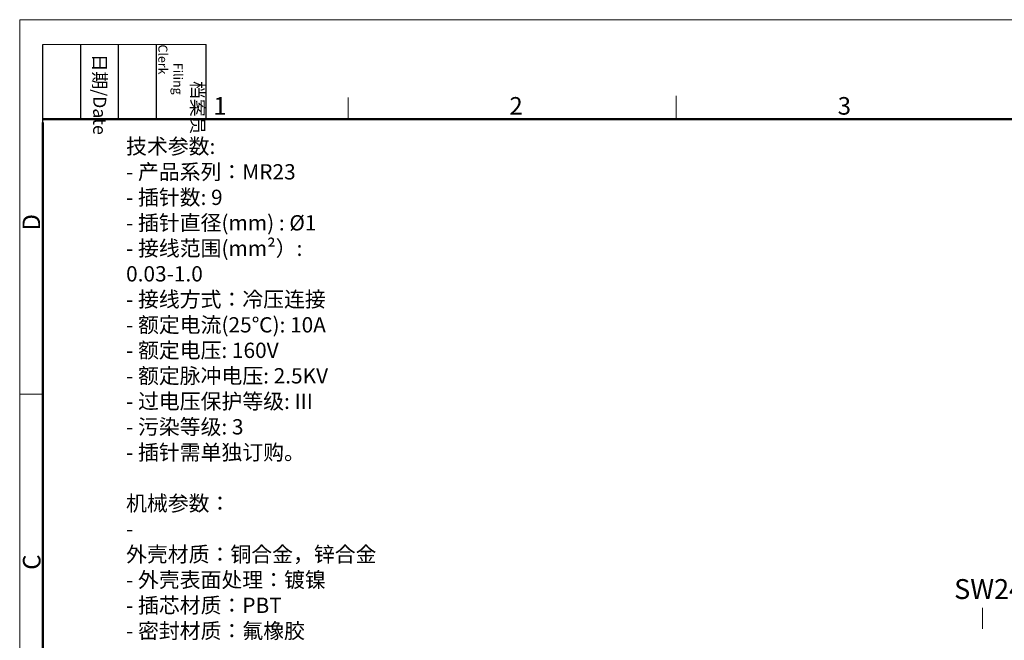
# Model space of a CAD drawing. Units: millimetres. Extents: x 2026 to 2323, y 416 to 637.
# Drawn here: x 2026 to 2175, y 543 to 637 of the extents above; entities that cross this region are included whole.
import ezdxf

# ---------------------------------------------------------------- set-up
doc = ezdxf.new("R2010")
doc.units = ezdxf.units.MM
doc.header["$MEASUREMENT"] = 0
doc.layers.get('0').update_dxf_attribs({"lineweight": 30})
doc.layers.add('图框', color=7, linetype='Continuous', lineweight=20)
doc.layers.add('打标文字', color=3, linetype='Continuous', lineweight=20)
doc.styles.add('Romans字体', font='romans.shx', dxfattribs={"width": 0.75})
doc.styles.get("Standard").update_dxf_attribs({"font": 'txt', "width": 0.75})

# ---------------------------------------------------------------- blocks, each defined once
blk = doc.blocks.new('A4图框-NEW')
at = {"layer": '图框', "color": 1, "lineweight": 18}
for q in [(833.41, 480.53), (1130.41, 690.53)]:
    blk.add_line((833.41, 690.53), q, dxfattribs=at)
at = {"layer": '图框', "lineweight": -3}
for p, q in [((836.91, 675.02), (836.91, 686.79)), ((842.62, 675.53), (842.62, 686.79)), ((848.33, 675.53), (848.33, 686.79)), ((854.05, 675.53), (854.05, 686.79)), ((861.54, 675.53), (861.54, 686.79)), ((842.62, 675.53), (842.62, 685.02)), ((848.33, 675.53), (848.33, 685.02)), ((854.05, 675.53), (854.05, 685.02)), ((836.91, 675.02), (836.91, 684.5))]:
    blk.add_line(p, q, dxfattribs=at)
at = {"layer": '图框', "lineweight": 18}
blk.add_line((836.91, 686.79), (861.54, 686.79), dxfattribs=at)
at = {"layer": '图框', "color": 6}
for p, q in [((932.48, 679.03), (932.48, 675.53)), ((882.95, 678.8), (882.95, 675.53)), ((836.91, 634.07), (833.41, 634.07))]:
    blk.add_line(p, q, dxfattribs=at)
at = {"layer": '图框', "lineweight": 50}
for p, q in [((836.91, 675.53), (1126.93, 675.53)), ((836.91, 484.02), (836.91, 675.02))]:
    blk.add_line(p, q, dxfattribs=at)
at = {"layer": '图框', "char_height": 1.959, "width": 11.2554, "attachment_point": 4, "rotation": 270}
for s, insert in [('\\pi2.82026;档案员{\\H0.7x;\\P\\pi1.41587;\\Fromans|c134;Filing Clerk\\fFangSong_GB2312|b0|i0|c134|p49; }', (857.79, 686.79)), ('\\pi0.7115;日期{\\Fromans|c134;/Date}', (845.48, 686.79))]:
    blk.add_mtext(s, dxfattribs=dict(at, insert=insert))
at = {"layer": '图框', "color": 6, "char_height": 2.65, "width": 2.5579, "attachment_point": 1, "style": 'Romans字体'}
for s, insert in [('2', (907.3, 678.86)), ('3', (956.83, 678.86)), ('1', (862.63, 678.86))]:
    blk.add_mtext(s, dxfattribs=dict(at, insert=insert))
at = {"layer": '图框', "color": 6, "char_height": 2.65, "width": 2.5579, "attachment_point": 1, "rotation": 90, "style": 'Romans字体'}
for s, insert in [('D', (833.85, 658.73)), ('C', (833.9, 607.55))]:
    blk.add_mtext(s, dxfattribs=dict(at, insert=insert))

msp = doc.modelspace()

# ---------------------------------------------------------------- linework, layer by layer
at = {"lineweight": 9}
msp.add_line((2171.302, 544.805), (2171.302, 547.951), dxfattribs=at)

# ---------------------------------------------------------------- block references
at = {"layer": '图框', "color": 3}
msp.add_blockref('A4图框-NEW', (1192.625, -53.85), dxfattribs=at)

# ---------------------------------------------------------------- texts
at = {"insert": (2167.019, 552.297), "char_height": 3, "width": 40.46548, "attachment_point": 1, "style": 'Romans字体'}
msp.add_mtext('SW24', dxfattribs=at)
at = {"layer": '打标文字', "color": 3, "insert": (2042.089, 618.737), "char_height": 2.307426, "attachment_point": 1, "style": 'Romans字体'}
msp.add_mtext('\\A1;\\pxql;{\\fSimSun|b0|i0|c134|p2;技术参数}:\\P- {\\fSimSun|b0|i0|c134|p2;产品系列：}MR23\\P- {\\fSimSun|b0|i0|c134|p2;插针数}: 9                      \\P- {\\fSimSun|b0|i0|c134|p2;插针直径}(mm) : %%C1            \\P- {\\fSimSun|b0|i0|c134|p2;接线范围}(mm²{\\fSimSun|b0|i0|c134|p2;）}: 0.03-1.0{\\A0;\\f仿宋_GB2312|b0|i0|c134|p49;\\C256;\\P}- {\\f仿宋_GB2312|b0|i0|c134|p49;接线方式：冷压连接\\P}- {\\f仿宋_GB2312|b0|i0|c134|p49;额定电流}(25{\\f仿宋_GB2312|b0|i0|c134|p49;℃}): 10A            \\P- {\\f仿宋_GB2312|b0|i0|c134|p49;额定电压}: 160V            \\P- {\\f仿宋_GB2312|b0|i0|c134|p49;额定脉冲电压}: 2.5KV             \\P- {\\f仿宋_GB2312|b0|i0|c134|p49;过电压保护等级}: III\\P- {\\f仿宋_GB2312|b0|i0|c134|p49;污染等级}: 3\\P- {\\f仿宋_GB2312|b0|i0|c134|p49;插针需单独订购。\\P\\P机械参数：\\P}- {\\f仿宋_GB2312|b0|i0|c134|p49;外壳材质：铜合金，锌合金\\P}- {\\f仿宋_GB2312|b0|i0|c134|p49;外壳表面处理：镀镍\\P}- {\\f仿宋_GB2312|b0|i0|c134|p49;插芯材质：}PBT\\P- {\\f仿宋_GB2312|b0|i0|c134|p49;密封材质：氟橡胶\\P}- {\\f仿宋_GB2312|b0|i0|c134|p49;温度范围：}-40{\\f仿宋_GB2312|b0|i0|c134|p49;℃…}+130{\\f仿宋_GB2312|b0|i0|c134|p49;℃\\P}- {\\f仿宋_GB2312|b0|i0|c134|p49;电缆直径：}4.5-14.5mm {\\f仿宋_GB2312|b0|i0|c134|p49;屏蔽\\P}- {\\f仿宋_GB2312|b0|i0|c134|p49;插拔次数：＞}500\\P- {\\f仿宋_GB2312|b0|i0|c134|p49;防护等级：}IP67', dxfattribs=at)

doc.saveas('drawing.dxf')
